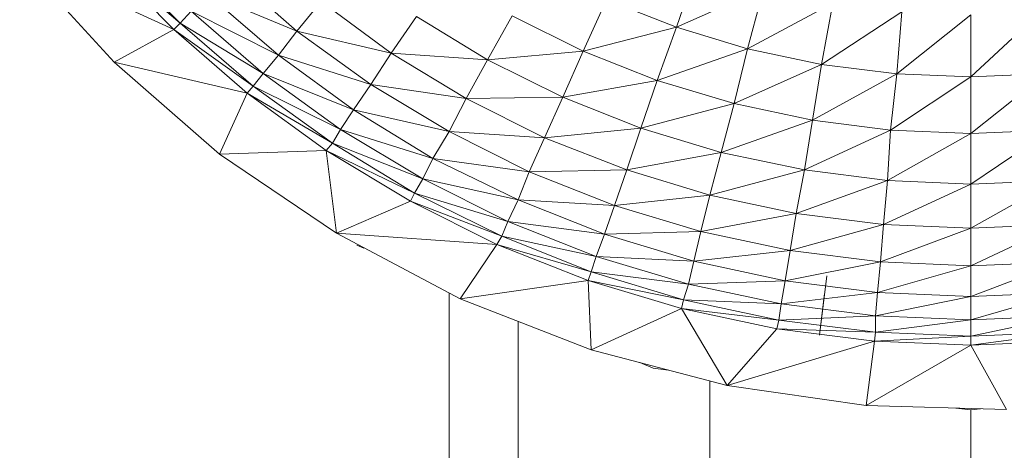
# Model space of a CAD drawing. Units: inches. Extents: x 13 to 6733, y 8 to 4760.
# Drawn here: x 2082 to 2127, y 2331 to 2351 of the extents above; entities that cross this region are included whole.
import ezdxf

# ---------------------------------------------------------------- set-up
doc = ezdxf.new("R2010")
doc.units = ezdxf.units.IN
doc.header["$MEASUREMENT"] = 0

# ---------------------------------------------------------------- blocks, each defined once
blk = doc.blocks.new('87_DWG-539820-Level 1')
at = {"lineweight": 9}
for p, q in [((43916.9891, -1398.8585), (43917.3007, -1399.1754)), ((43916.9984, -1399.355), (43916.5659, -1398.881)), ((43917.2728, -1399.2054), (43916.5659, -1398.881)), ((43917.3007, -1399.1754), (43916.9612, -1398.8861)), ((43916.9612, -1398.8861), (43917.2728, -1399.2054)), ((43919.668, -1398.9246), (43919.575, -1399.1941)), ((43917.524, -1398.9398), (43917.8356, -1399.212)), ((43917.8356, -1399.212), (43917.4263, -1399.0421)), ((43917.4263, -1399.0421), (43917.7519, -1399.322)), ((43919.975, -1399.0172), (43919.575, -1399.1941)), ((43919.975, -1399.0172), (43919.9006, -1399.2935)), ((43917.9472, -1399.0772), (43917.8356, -1399.212)), ((43917.9472, -1399.0772), (43918.2681, -1399.3136)), ((43919.2541, -1399.0675), (43919.1471, -1399.3043)), ((43919.2541, -1399.0675), (43919.575, -1399.1941)), ((43920.2912, -1399.0838), (43919.9006, -1399.2935)), ((43920.2912, -1399.0838), (43920.2401, -1399.365)), ((43917.3519, -1399.121), (43917.3007, -1399.1754)), ((43917.7519, -1399.322), (43917.3519, -1399.121)), ((43917.3519, -1399.121), (43917.6821, -1399.4064)), ((43918.3844, -1399.145), (43918.2681, -1399.3136)), ((43918.3844, -1399.145), (43918.7099, -1399.3447)), ((43918.8216, -1399.1418), (43918.7099, -1399.3447)), ((43918.8216, -1399.1418), (43919.1471, -1399.3043)), ((43920.6075, -1399.1239), (43920.2401, -1399.365)), ((43920.6075, -1399.1239), (43920.5843, -1399.4082)), ((43920.9238, -1399.1373), (43920.5843, -1399.4082)), ((43921.2447, -1399.1239), (43920.9238, -1399.4226)), ((43920.9238, -1399.1373), (43920.9238, -1399.4226)), ((43917.3007, -1399.1754), (43917.2728, -1399.2054)), ((43917.6821, -1399.4064), (43917.3007, -1399.1754)), ((43917.3007, -1399.1754), (43917.6356, -1399.4652)), ((43919.575, -1399.1941), (43919.1471, -1399.3043)), ((43919.575, -1399.1941), (43919.4866, -1399.439)), ((43919.575, -1399.1941), (43919.9006, -1399.2935)), ((43917.2728, -1399.2054), (43916.9984, -1399.355)), ((43917.6356, -1399.4652), (43917.2728, -1399.2054)), ((43917.2728, -1399.2054), (43917.6077, -1399.4974)), ((43917.8356, -1399.212), (43917.7519, -1399.322)), ((43918.2681, -1399.3136), (43917.8356, -1399.212)), ((43917.8356, -1399.212), (43918.1751, -1399.4567)), ((43917.7519, -1399.322), (43917.6821, -1399.4064)), ((43918.1751, -1399.4567), (43917.7519, -1399.322)), ((43917.7519, -1399.322), (43918.096, -1399.5737)), ((43918.2681, -1399.3136), (43918.1751, -1399.4567)), ((43918.7099, -1399.3447), (43918.2681, -1399.3136)), ((43918.2681, -1399.3136), (43918.6123, -1399.5218)), ((43919.1471, -1399.3043), (43918.7099, -1399.3447)), ((43919.1471, -1399.3043), (43919.0541, -1399.5157)), ((43919.1471, -1399.3043), (43919.4866, -1399.439)), ((43919.9006, -1399.2935), (43919.4866, -1399.439)), ((43919.9006, -1399.2935), (43919.8401, -1399.5445)), ((43919.9006, -1399.2935), (43920.2401, -1399.365)), ((43917.4821, -1399.7762), (43916.9984, -1399.355)), ((43917.6077, -1399.4974), (43916.9984, -1399.355)), ((43918.7099, -1399.3447), (43918.6123, -1399.5218)), ((43918.7099, -1399.3447), (43919.0541, -1399.5157)), ((43920.2401, -1399.365), (43919.8401, -1399.5445)), ((43920.2401, -1399.365), (43920.1982, -1399.6207)), ((43920.2401, -1399.365), (43920.5843, -1399.4082)), ((43917.6821, -1399.4064), (43917.6356, -1399.4652)), ((43918.096, -1399.5737), (43917.6821, -1399.4064)), ((43917.6821, -1399.4064), (43918.0356, -1399.6635)), ((43920.5843, -1399.4082), (43920.1982, -1399.6207)), ((43920.5843, -1399.4082), (43920.5563, -1399.6665)), ((43920.5843, -1399.4082), (43920.9238, -1399.4226)), ((43921.2679, -1399.4082), (43920.9238, -1399.4226)), ((43921.2679, -1399.4082), (43920.9238, -1399.6817)), ((43917.6356, -1399.4652), (43917.6077, -1399.4974)), ((43918.0356, -1399.6635), (43917.6356, -1399.4652)), ((43917.6356, -1399.4652), (43917.9984, -1399.7259)), ((43918.1751, -1399.4567), (43918.096, -1399.5737)), ((43918.6123, -1399.5218), (43918.1751, -1399.4567)), ((43918.1751, -1399.4567), (43918.5332, -1399.6724)), ((43919.4866, -1399.439), (43919.0541, -1399.5157)), ((43919.4866, -1399.439), (43919.4122, -1399.6576)), ((43919.4866, -1399.439), (43919.8401, -1399.5445)), ((43920.9238, -1399.4226), (43920.5563, -1399.6665)), ((43920.9238, -1399.4226), (43920.9238, -1399.6817)), ((43917.6077, -1399.4974), (43917.4821, -1399.7762)), ((43917.9984, -1399.7259), (43917.6077, -1399.4974)), ((43917.6077, -1399.4974), (43917.9705, -1399.7602)), ((43918.6123, -1399.5218), (43918.5332, -1399.6724)), ((43919.0541, -1399.5157), (43918.6123, -1399.5218)), ((43918.6123, -1399.5218), (43918.9704, -1399.7008)), ((43919.0541, -1399.5157), (43918.9704, -1399.7008)), ((43919.0541, -1399.5157), (43919.4122, -1399.6576)), ((43919.8401, -1399.5445), (43919.4122, -1399.6576)), ((43919.8401, -1399.5445), (43919.7797, -1399.7689)), ((43919.8401, -1399.5445), (43920.1982, -1399.6207)), ((43918.096, -1399.5737), (43918.0356, -1399.6635)), ((43918.5332, -1399.6724), (43918.096, -1399.5737)), ((43918.096, -1399.5737), (43918.4588, -1399.7955)), ((43920.1982, -1399.6207), (43919.7797, -1399.7689)), ((43920.1982, -1399.6207), (43920.161, -1399.8489)), ((43920.1982, -1399.6207), (43920.5563, -1399.6665)), ((43918.0356, -1399.6635), (43917.9984, -1399.7259)), ((43918.4588, -1399.7955), (43918.0356, -1399.6635)), ((43918.0356, -1399.6635), (43918.4123, -1399.8901)), ((43918.5332, -1399.6724), (43918.4588, -1399.7955)), ((43918.9704, -1399.7008), (43918.5332, -1399.6724)), ((43918.5332, -1399.6724), (43918.9006, -1399.8577)), ((43919.4122, -1399.6576), (43918.9704, -1399.7008)), ((43919.4122, -1399.6576), (43919.3471, -1399.8487)), ((43919.4122, -1399.6576), (43919.7797, -1399.7689)), ((43920.5563, -1399.6665), (43920.161, -1399.8489)), ((43920.5563, -1399.6665), (43920.5424, -1399.8973)), ((43920.9238, -1399.6817), (43920.5424, -1399.8973)), ((43920.5563, -1399.6665), (43920.9238, -1399.6817)), ((43921.2912, -1399.6665), (43920.9238, -1399.6817)), ((43921.2912, -1399.6665), (43920.9238, -1399.9134)), ((43920.9238, -1399.6817), (43920.9238, -1399.9134)), ((43917.9984, -1399.7259), (43917.9705, -1399.7602)), ((43918.4123, -1399.8901), (43917.9984, -1399.7259)), ((43917.9984, -1399.7259), (43918.3751, -1399.9557)), ((43918.9704, -1399.7008), (43918.9006, -1399.8577)), ((43918.9704, -1399.7008), (43919.3471, -1399.8487)), ((43917.9705, -1399.7602), (43917.4821, -1399.7762)), ((43918.017, -1400.1391), (43917.4821, -1399.7762)), ((43918.3751, -1399.9557), (43917.9705, -1399.7602)), ((43917.9705, -1399.7602), (43918.3565, -1399.9919)), ((43917.9705, -1399.7602), (43918.017, -1400.1391)), ((43919.7797, -1399.7689), (43919.3471, -1399.8487)), ((43919.7797, -1399.7689), (43919.7285, -1399.9648)), ((43919.7797, -1399.7689), (43920.161, -1399.8489)), ((43918.4588, -1399.7955), (43918.4123, -1399.8901)), ((43918.9006, -1399.8577), (43918.4588, -1399.7955)), ((43918.4588, -1399.7955), (43918.8495, -1399.9859)), ((43918.9006, -1399.8577), (43918.8495, -1399.9859)), ((43919.3471, -1399.8487), (43918.9006, -1399.8577)), ((43918.9006, -1399.8577), (43919.2913, -1400.0111)), ((43919.3471, -1399.8487), (43919.2913, -1400.0111)), ((43919.3471, -1399.8487), (43919.7285, -1399.9648)), ((43920.161, -1399.8489), (43919.7285, -1399.9648)), ((43920.161, -1399.8489), (43920.1238, -1400.0484)), ((43920.161, -1399.8489), (43920.5424, -1399.8973)), ((43918.4123, -1399.8901), (43918.3751, -1399.9557)), ((43918.8495, -1399.9859), (43918.4123, -1399.8901)), ((43918.4123, -1399.8901), (43918.803, -1400.0846)), ((43920.5424, -1399.8973), (43920.1238, -1400.0484)), ((43920.5424, -1399.8973), (43920.5238, -1400.0988)), ((43920.9238, -1399.9134), (43920.5238, -1400.0988)), ((43920.5424, -1399.8973), (43920.9238, -1399.9134)), ((43921.3098, -1399.8973), (43920.9238, -1399.9134)), ((43921.3098, -1399.8973), (43920.9238, -1400.1157)), ((43920.9238, -1399.9134), (43920.9238, -1400.1157)), ((43918.3751, -1399.9557), (43918.3565, -1399.9919)), ((43918.803, -1400.0846), (43918.3751, -1399.9557)), ((43918.3751, -1399.9557), (43918.7751, -1400.1528)), ((43918.3565, -1399.9919), (43918.017, -1400.1391)), ((43918.7751, -1400.1528), (43918.3565, -1399.9919)), ((43918.3565, -1399.9919), (43918.7518, -1400.1904)), ((43918.8495, -1399.9859), (43918.803, -1400.0846)), ((43919.2913, -1400.0111), (43918.8495, -1399.9859)), ((43918.8495, -1399.9859), (43919.2448, -1400.1436)), ((43919.7285, -1399.9648), (43919.2913, -1400.0111)), ((43919.7285, -1399.9648), (43919.6866, -1400.1314)), ((43919.7285, -1399.9648), (43920.1238, -1400.0484)), ((43919.2913, -1400.0111), (43919.2448, -1400.1436)), ((43919.2913, -1400.0111), (43919.6866, -1400.1314)), ((43920.1238, -1400.0484), (43919.6866, -1400.1314)), ((43920.1238, -1400.0484), (43920.0959, -1400.218)), ((43920.1238, -1400.0484), (43920.5238, -1400.0988)), ((43918.803, -1400.0846), (43918.7751, -1400.1528)), ((43919.2448, -1400.1436), (43918.803, -1400.0846)), ((43918.803, -1400.0846), (43919.2076, -1400.2455)), ((43918.5844, -1400.4394), (43918.017, -1400.1391)), ((43918.7518, -1400.1904), (43918.017, -1400.1391)), ((43919.6866, -1400.1314), (43919.2448, -1400.1436)), ((43919.6866, -1400.1314), (43919.6541, -1400.2673)), ((43919.6866, -1400.1314), (43920.0959, -1400.218)), ((43920.5238, -1400.0988), (43920.0959, -1400.218)), ((43920.5238, -1400.0988), (43920.5098, -1400.2702)), ((43920.9238, -1400.1157), (43920.5098, -1400.2702)), ((43920.5238, -1400.0988), (43920.9238, -1400.1157)), ((43921.3284, -1400.0988), (43920.9238, -1400.1157)), ((43921.3284, -1400.0988), (43920.9238, -1400.2876)), ((43920.9238, -1400.1157), (43920.9238, -1400.2876)), ((43918.7751, -1400.1528), (43918.7518, -1400.1904)), ((43919.2076, -1400.2455), (43918.7751, -1400.1528)), ((43918.7751, -1400.1528), (43919.1843, -1400.3161)), ((43919.2448, -1400.1436), (43919.2076, -1400.2455)), ((43919.2448, -1400.1436), (43919.6541, -1400.2673)), ((43918.11, -1400.1936), (43918.1431, -1400.2073)), ((43918.7518, -1400.1904), (43918.5844, -1400.4394)), ((43919.1843, -1400.3161), (43918.7518, -1400.1904)), ((43918.7518, -1400.1904), (43919.1704, -1400.3551)), ((43920.0959, -1400.218), (43919.6541, -1400.2673)), ((43920.0959, -1400.218), (43920.0727, -1400.3564)), ((43920.0959, -1400.218), (43920.5098, -1400.2702)), ((43919.2076, -1400.2455), (43919.1843, -1400.3161)), ((43919.6541, -1400.2673), (43919.2076, -1400.2455)), ((43919.2076, -1400.2455), (43919.6308, -1400.3718)), ((43919.6541, -1400.2673), (43919.6308, -1400.3718)), ((43919.6541, -1400.2673), (43920.0727, -1400.3564)), ((43920.5098, -1400.2702), (43920.0727, -1400.3564)), ((43920.5098, -1400.2702), (43920.4959, -1400.4102)), ((43920.5098, -1400.2702), (43920.9238, -1400.2876)), ((43921.3423, -1400.2702), (43920.9238, -1400.2876)), ((43921.3423, -1400.2702), (43920.9238, -1400.428)), ((43919.1843, -1400.3161), (43919.1704, -1400.3551)), ((43919.6308, -1400.3718), (43919.1843, -1400.3161)), ((43919.1843, -1400.3161), (43919.6076, -1400.4443)), ((43920.9238, -1400.2876), (43920.4959, -1400.4102)), ((43920.9238, -1400.2876), (43920.9238, -1400.428)), ((43919.1704, -1400.3551), (43918.5844, -1400.4394)), ((43919.6076, -1400.4443), (43919.1704, -1400.3551)), ((43919.1704, -1400.3551), (43919.5983, -1400.4843)), ((43919.1704, -1400.3551), (43919.1843, -1400.6728)), ((43920.0727, -1400.3564), (43919.6308, -1400.3718)), ((43920.0727, -1400.3564), (43920.0541, -1400.4628)), ((43920.0727, -1400.3564), (43920.4959, -1400.4102)), ((43920.2308, -1400.6064), (43920.2633, -1400.3333)), ((43918.5332, -1402.3083), (43918.5332, -1400.4123)), ((43919.6308, -1400.3718), (43919.6076, -1400.4443)), ((43919.6308, -1400.3718), (43920.0541, -1400.4628)), ((43920.4959, -1400.4102), (43920.0541, -1400.4628)), ((43920.4959, -1400.4102), (43920.4866, -1400.5176)), ((43920.4959, -1400.4102), (43920.9238, -1400.428)), ((43921.3563, -1400.4102), (43920.9238, -1400.428)), ((43921.3563, -1400.4102), (43920.9238, -1400.5359)), ((43919.1843, -1400.6728), (43918.5844, -1400.4394)), ((43919.6076, -1400.4443), (43919.5983, -1400.4843)), ((43920.0541, -1400.4628), (43919.6076, -1400.4443)), ((43919.6076, -1400.4443), (43920.0448, -1400.5366)), ((43920.2308, -1400.6064), (43920.254, -1400.4154)), ((43920.9238, -1400.428), (43920.4866, -1400.5176)), ((43920.9238, -1400.428), (43920.9238, -1400.5359)), ((43919.5983, -1400.4843), (43919.1843, -1400.6728)), ((43920.0448, -1400.5366), (43919.5983, -1400.4843)), ((43919.5983, -1400.4843), (43920.0354, -1400.5773)), ((43919.5983, -1400.4843), (43919.8076, -1400.8363)), ((43920.0541, -1400.4628), (43920.0448, -1400.5366)), ((43920.0541, -1400.4628), (43920.4866, -1400.5176)), ((43918.8495, -1402.3083), (43918.8495, -1400.5425)), ((43920.0448, -1400.5366), (43920.0354, -1400.5773)), ((43920.4866, -1400.5176), (43920.0448, -1400.5366)), ((43920.0448, -1400.5366), (43920.4866, -1400.5921)), ((43920.4866, -1400.5176), (43920.9238, -1400.5359)), ((43920.4866, -1400.5176), (43920.4866, -1400.5921)), ((43920.9238, -1400.5359), (43920.4866, -1400.5921)), ((43921.3656, -1400.5176), (43920.9238, -1400.5359)), ((43921.3656, -1400.5176), (43920.9238, -1400.6107)), ((43920.9238, -1400.5359), (43920.9238, -1400.6107)), ((43920.0354, -1400.5773), (43919.8076, -1400.8363)), ((43920.4866, -1400.5921), (43920.0354, -1400.5773)), ((43920.0354, -1400.5773), (43920.4819, -1400.6333)), ((43920.4866, -1400.5921), (43920.4819, -1400.6333)), ((43920.4866, -1400.5921), (43920.9238, -1400.6107)), ((43921.3656, -1400.5921), (43920.9238, -1400.6107)), ((43921.3656, -1400.5921), (43920.9238, -1400.652)), ((43920.4819, -1400.6333), (43919.8076, -1400.8363)), ((43920.4819, -1400.6333), (43920.4447, -1400.9277)), ((43920.9238, -1400.6107), (43920.4819, -1400.6333)), ((43920.4819, -1400.6333), (43920.9238, -1400.652)), ((43920.9238, -1400.6107), (43920.9238, -1400.652)), ((43920.9238, -1400.652), (43921.3703, -1400.6333)), ((43919.8076, -1400.8363), (43919.1843, -1400.6728)), ((43920.9238, -1400.652), (43920.4447, -1400.9277)), ((43920.9238, -1400.652), (43921.0865, -1400.9462)), ((43919.407, -1400.7312), (43919.468, -1400.7565)), ((43919.5392, -1400.7659), (43919.468, -1400.7565)), ((43919.7285, -1402.3084), (43919.7285, -1400.8179)), ((43920.4447, -1400.9277), (43919.8076, -1400.8363)), ((43921.0865, -1400.9462), (43920.4447, -1400.9277)), ((43920.9238, -1400.9485), (43920.8558, -1400.9395)), ((43920.9238, -1400.9485), (43920.9675, -1400.9428)), ((43920.9238, -1402.3085), (43920.9238, -1400.9485))]:
    blk.add_line(p, q, dxfattribs=at)

msp = doc.modelspace()

# ---------------------------------------------------------------- block references
at = {"lineweight": 9, "xscale": 10, "yscale": 10, "zscale": 10}
msp.add_blockref('87_DWG-539820-Level 1', (-437084.068, 16342.207), dxfattribs=at)

doc.saveas('drawing.dxf')
